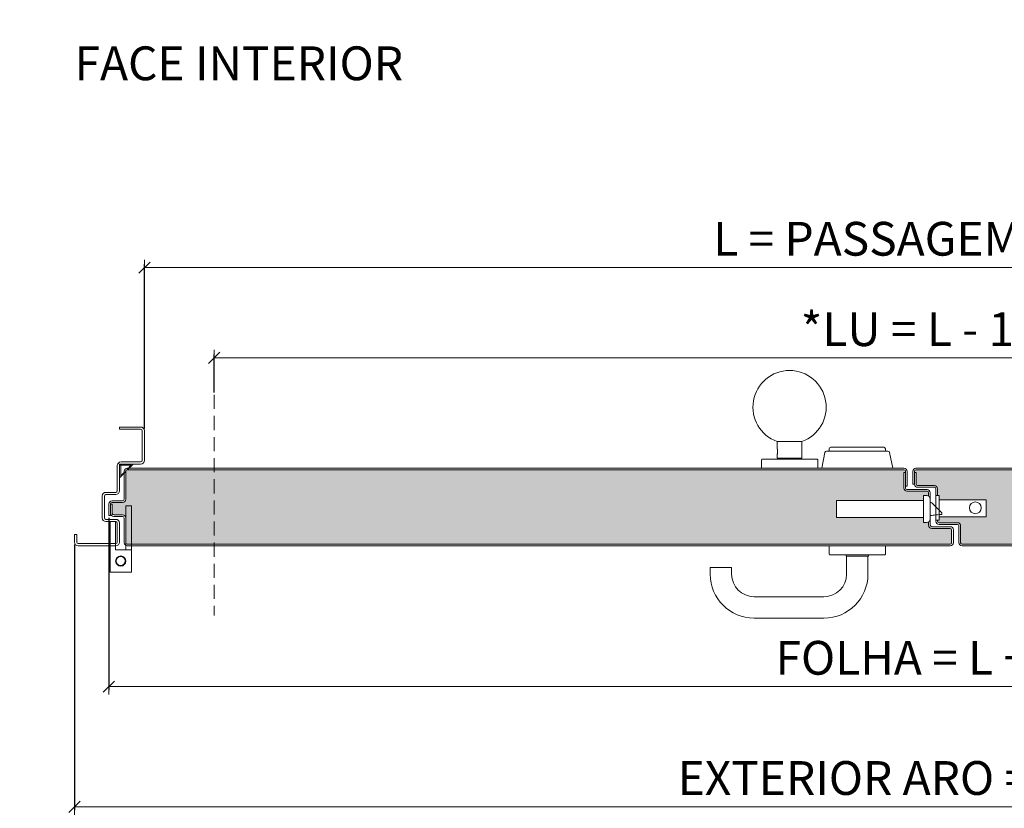
# Model space of a CAD drawing. Units: centimetres. Extents: x 3405 to 19626, y 6429 to 14206.
# Drawn here: x 11191 to 12064, y 10475 to 11176 of the extents above; entities that cross this region are included whole.
import ezdxf

# ---------------------------------------------------------------- set-up
doc = ezdxf.new("R2010")
doc.units = ezdxf.units.CM
doc.linetypes.add('DASHED2', pattern=[0.375, 0.25, -0.125])
doc.layers.get('0').update_dxf_attribs({"lineweight": 0})
doc.layers.get('Defpoints').update_dxf_attribs({"lineweight": 0})
for name, color, linetype, lineweight in [('007 Textos', 7, 'Continuous', 0), ('TRIA_01_ACESSORIOS', 250, 'Continuous', 0), ('TRIA_01_ACESSÓRIOS', 53, 'Continuous', 0), ('TRIA_03_ARO+FOLHA', 7, 'Continuous', 0), ('TRIA_06_ARO-FOLHA', 7, 'Continuous', 0), ('TRIA_08_TRAMAS', 251, 'Continuous', 0), ('TRIA_10_VEDACOES', 251, 'Continuous', 0), ('TRIA_Acessórios', 250, 'Continuous', 0), ('TRIA_Cotas', 251, 'Continuous', 0), ('TRIA_Vedações', 251, 'Continuous', 0)]:
    doc.layers.add(name, color=color, linetype=linetype, lineweight=lineweight)
doc.styles.add('01', font='swisscl.ttf', dxfattribs={"height": 30})
doc.styles.add('GENERATED_STYLE_1', font='swisscl.ttf', dxfattribs={"height": 10})
doc.dimstyles.new('Cotas 1-20', dxfattribs={"dimtxt": 30, "dimasz": 10, "dimexe": 3, "dimexo": 2, "dimgap": 10, "dimtad": 1, "dimdec": 0, "dimzin": 0, "dimdsep": 46, "dimtxsty": '01', "dimblk": 'OBLIQUE', "dimcen": 0, "dimclrd": 256, "dimclre": 256, "dimclrt": 256, "dimadec": 0, "dimazin": 0, "dimtfac": 1, "dimtdec": 4, "dimtofl": 0, "dimtmove": 0, "dimatfit": 3, "dimldrblk": 'OBLIQUE', "dimfxl": 1, "dimtolj": 1, "dimtzin": 0, "dimlwd": -1, "dimarcsym": 0})
doc.dimstyles.new('Cotas 1-20$0', dxfattribs={"dimtxt": 30, "dimasz": 10, "dimexe": 3, "dimexo": 2, "dimgap": 10, "dimtad": 1, "dimdec": 0, "dimzin": 0, "dimdsep": 46, "dimtxsty": '01', "dimblk": 'OBLIQUE', "dimcen": 0, "dimclrd": 256, "dimclre": 256, "dimclrt": 256, "dimadec": 0, "dimazin": 0, "dimtfac": 1, "dimtdec": 0, "dimtofl": 0, "dimtmove": 0, "dimatfit": 3, "dimldrblk": 'OBLIQUE', "dimfxl": 1, "dimtolj": 1, "dimtzin": 0, "dimlwd": -1, "dimarcsym": 0})

# ---------------------------------------------------------------- blocks, each defined once
blk = doc.blocks.new('zw$C373')
at = {"layer": 'TRIA_Acessórios'}
for p, q in [((-7.2, 44.700001), (8, 44.700001)), ((-7.2, 3), (-7.2, 44.700001)), ((8, 3), (8, 44.700001)), ((-11, 3), (11, 3)), ((-11, 0), (-11, 3)), ((-11, 0), (11, 0)), ((11, 0), (11, 3))]:
    blk.add_line(p, q, dxfattribs=at)
blk.add_circle((0, 35), 5.25, dxfattribs=at)
blk = doc.blocks.new('zw$B24E')
at = {"layer": 'TRIA_Acessórios'}
for p, q in [((-3.3, 12), (-6, 12)), ((-6, 12), (-6, -12)), ((-6, 7.55), (-83.3, 7.55)), ((-83.3, 7.55), (-83.3, -7.55)), ((0, -8.7), (0, 8.7)), ((0.57, 5.8), (0, 5.8)), ((1.27, 5.51), (10.26, -3.48)), ((-83.3, -7.55), (-6, -7.55)), ((10.02, -4.83), (9.98, -4.84)), ((10.38, -3.77), (10.38, -4.35)), ((10.38, -4.35), (10.38, -4.44)), ((-6, -12), (-3.3, -12))]:
    blk.add_line(p, q, dxfattribs=at)
at = {"layer": 'TRIA_Acessórios', "flags": 128}
blk.add_lwpolyline([(0, -5.89), (0.04, -5.88), (0.5, -5.83), (1.26, -5.76), (2.28, -5.65), (3.53, -5.52), (4.98, -5.36), (6.57, -5.2), (8.26, -5.02), (9.98, -4.84)], dxfattribs=at)
at = {"layer": 'TRIA_Acessórios'}
for centre, radius, start, end in [((-3.3, 8.7), 3.3, 0, 90), ((0.57, 4.8), 1, 45, 90), ((-3.3, -8.7), 3.3, 270, 0), ((9.98, -4.44), 0.4, 275.96898, 0.04142), ((9.98, -3.77), 0.4, 0, 45)]:
    blk.add_arc(centre, radius, start, end, dxfattribs=at)
blk = doc.blocks.new('escudete p400 cor')
at = {"layer": 'TRIA_Acessórios'}
for p, q in [((-15, -27.27), (-15, 27.27)), ((0, 31.5), (-13.79, 28.74)), ((0, -31.5), (0, 31.5)), ((-18.5, -23.5), (-18.5, 23.5)), ((-17, 25), (-15, 25)), ((-17, -25), (-15, -25)), ((0, -31.5), (-13.79, -28.74))]:
    blk.add_line(p, q, dxfattribs=at)
for centre, start, end in [((-13.5, 27.27), 101.30993, 180), ((-17, 23.5), 90, 180), ((-17, -23.5), 180, 270), ((-13.5, -27.27), 180, 258.69007)]:
    blk.add_arc(centre, 1.5, start, end, dxfattribs=at)
blk = doc.blocks.new('PUX IN.00.090 PLT_COR')
at = {"layer": 'TRIA_Acessórios'}
for p, q in [((-11.06, 23.62), (-11.06, 17.72)), ((-0.06, 23.62), (-11.06, 23.62)), ((10.94, 23.62), (-0.06, 23.62)), ((10.94, 8.7), (10.94, 23.62)), ((-11.06, 11.71), (-11.06, 8.7)), ((-25.06, 7.5), (-24.56, 8)), ((-25.06, 0), (-25.06, 7.5)), ((24.94, 0), (-25.06, 0)), ((-24.56, 8), (24.44, 8)), ((10.94, 8.7), (-11.06, 8.7)), ((-9.96, 8.7), (-9.96, 8)), ((9.84, 8), (9.84, 8.7)), ((24.94, 7.5), (24.44, 8)), ((24.94, 0), (24.94, 7.5))]:
    blk.add_line(p, q, dxfattribs=at)
blk.add_arc((-0.06, 54.2), 32.5, 289.78317, 250.21683, dxfattribs=at)
blk.add_open_spline([(-11.05, 11.71), (-11.06, 11.71), (-11.06, 11.69), (-11, 11.96), (-10.91, 12.47), (-10.8, 13.24), (-10.74, 14.04), (-10.72, 14.74), (-10.74, 15.28), (-10.77, 15.82), (-10.82, 16.31), (-10.88, 16.77), (-10.95, 17.14), (-11, 17.43), (-11.04, 17.62), (-11.06, 17.72), (-11.06, 17.72), (-11.06, 17.72)], degree=3, knots=[0, 0, 0, 0, 0.04947, 0.136448, 0.227934, 0.330074, 0.443708, 0.50328, 0.564534, 0.624859, 0.68698, 0.746335, 0.807674, 0.86262, 0.919658, 0.967471, 1, 1, 1, 1], dxfattribs=at)
blk = doc.blocks.new('zw$BB68')
at = {"layer": 'TRIA_Acessórios'}
for p, q in [((-25, -7.5), (-25, 0)), ((-25, 0), (25, 0)), ((25, 0), (25, -7.5)), ((-24.5, -8), (-25, -7.5)), ((-24.5, -8), (24.5, -8)), ((-9.9, -9.2), (-9.9, -8)), ((9.9, -8), (9.9, -9.2)), ((25, -7.5), (24.5, -8)), ((-9.9, -9.2), (9.9, -9.2)), ((-9.5, -25.2), (-9.5, -9.25)), ((9.5, -9.25), (9.5, -25.2)), ((-130.5, -25.2), (-130.5, -19.2)), ((-111.5, -19.2), (-130.5, -19.2)), ((-111.5, -19.2), (-111.5, -25.2)), ((-91.5, -45.2), (-29.5, -45.2)), ((-29.5, -64.2), (-91.5, -64.2))]:
    blk.add_line(p, q, dxfattribs=at)
for centre, radius, start, end in [((-9.45, -9.25), 0.05, 90, 180), ((9.45, -9.25), 0.05, 0, 90), ((-91.5, -25.2), 39, 180, 270), ((-91.5, -25.2), 20, 180, 270), ((-29.5, -25.2), 20, 270, 0), ((-29.5, -25.2), 39, 270, 0)]:
    blk.add_arc(centre, radius, start, end, dxfattribs=at)
blk = doc.blocks.new('_OBLIQUE')
at = {"color": 0, "linetype": 'ByBlock'}
blk.add_line((-0.5, -0.5), (0.5, 0.5), dxfattribs=at)
at = {"linetype": 'Continuous'}
blk.add_line((0, -0.707), (0, 0.707), dxfattribs=at)
blk = doc.blocks.new('*D59')
at = {"layer": 'Defpoints', "color": 0}
for p in [(12701.16, 10955.63), (11301.16, 10810.79), (12701.16, 10810.79)]:
    blk.add_point(p, dxfattribs=at)
at = {"layer": 'TRIA_Cotas', "lineweight": -2}
for p, q in [((11301.16, 10812.79), (11301.16, 10958.63)), ((12701.16, 10812.79), (12701.16, 10958.63))]:
    blk.add_line(p, q, dxfattribs=at)
at = {"layer": 'TRIA_Cotas'}
blk.add_line((11301.16, 10955.63), (12701.16, 10955.63), dxfattribs=at)
at = {"layer": 'TRIA_Cotas', "xscale": 10, "yscale": 10, "zscale": 10, "rotation": 180}
blk.add_blockref('_OBLIQUE', (11301.16, 10955.63), dxfattribs=at)
at = {"layer": 'TRIA_Cotas', "xscale": 10, "yscale": 10, "zscale": 10}
blk.add_blockref('_OBLIQUE', (12701.16, 10955.63), dxfattribs=at)
at = {"layer": 'TRIA_Cotas', "insert": (12001.16, 10981.28), "char_height": 30, "attachment_point": 5, "style": '01'}
blk.add_mtext('\\A1;L = PASSAGEM LIVRE', dxfattribs=at)
blk = doc.blocks.new('*D60')
at = {"layer": 'Defpoints', "color": 0}
for p in [(11269.66, 10735.59), (12732.66, 10735.59), (12732.66, 10583.55)]:
    blk.add_point(p, dxfattribs=at)
at = {"layer": 'TRIA_Cotas', "lineweight": -2}
for p, q in [((11269.66, 10733.59), (11269.66, 10580.55)), ((12732.66, 10733.59), (12732.66, 10580.55))]:
    blk.add_line(p, q, dxfattribs=at)
at = {"layer": 'TRIA_Cotas'}
blk.add_line((11269.66, 10583.55), (12732.66, 10583.55), dxfattribs=at)
at = {"layer": 'TRIA_Cotas', "xscale": 10, "yscale": 10, "zscale": 10, "rotation": 180}
blk.add_blockref('_OBLIQUE', (11269.66, 10583.55), dxfattribs=at)
at = {"layer": 'TRIA_Cotas', "xscale": 10, "yscale": 10, "zscale": 10}
blk.add_blockref('_OBLIQUE', (12732.66, 10583.55), dxfattribs=at)
at = {"layer": 'TRIA_Cotas', "insert": (12001.16, 10609.15), "char_height": 30, "attachment_point": 5, "style": '01'}
blk.add_mtext('\\A1;FOLHA = L + 63', dxfattribs=at)
blk = doc.blocks.new('*D61')
at = {"layer": 'Defpoints', "color": 0}
for p in [(11239.16, 10711.89), (12763.16, 10711.89), (12763.16, 10476.82)]:
    blk.add_point(p, dxfattribs=at)
at = {"layer": 'TRIA_Cotas', "lineweight": -2}
for p, q in [((11239.16, 10709.89), (11239.16, 10473.82)), ((12763.16, 10709.89), (12763.16, 10473.82))]:
    blk.add_line(p, q, dxfattribs=at)
at = {"layer": 'TRIA_Cotas'}
blk.add_line((11239.16, 10476.82), (12763.16, 10476.82), dxfattribs=at)
at = {"layer": 'TRIA_Cotas', "xscale": 10, "yscale": 10, "zscale": 10, "rotation": 180}
blk.add_blockref('_OBLIQUE', (11239.16, 10476.82), dxfattribs=at)
at = {"layer": 'TRIA_Cotas', "xscale": 10, "yscale": 10, "zscale": 10}
blk.add_blockref('_OBLIQUE', (12763.16, 10476.82), dxfattribs=at)
at = {"layer": 'TRIA_Cotas', "insert": (12001.16, 10502.42), "char_height": 30, "attachment_point": 5, "style": '01'}
blk.add_mtext('\\A1;EXTERIOR ARO = L + 124', dxfattribs=at)
blk = doc.blocks.new('Junta Vedação')
at = {"layer": 'TRIA_Vedações'}
for p, q in [((12, 0), (0, 0)), ((0, 0), (0, -12)), ((7.05, -4.95), (12, 0)), ((0, -12), (4.95, -7.05)), ((1, -10.29), (1, -1)), ((1, -1), (10.29, -1)), ((4.6, -6.7), (1, -10.29)), ((4.95, -7.05), (4.6, -6.7)), ((10.29, -1), (6.7, -4.6)), ((6.7, -4.6), (7.05, -4.95))]:
    blk.add_line(p, q, dxfattribs=at)
blk = doc.blocks.new('zw$148A')
at = {"layer": 'TRIA_Acessórios'}
for p, q in [((141.2, -73.5), (141.2, -34.5)), ((141.2, -34.5), (146.2, -34.5)), ((146.2, -34.5), (146.2, -93.5)), ((127.2, -48.5), (132.2, -48.5)), ((127.2, -93.5), (127.2, -48.5)), ((132.2, -48.5), (132.2, -73.5)), ((132.2, -73.5), (146.2, -73.5)), ((146.2, -93.5), (127.2, -93.5))]:
    blk.add_line(p, q, dxfattribs=at)
for radius in [4.5, 4]:
    blk.add_circle((136.7, -83.5), radius, dxfattribs=at)
blk = doc.blocks.new('zw$FD03')
at = {"layer": 'TRIA_03_ARO+FOLHA'}
for p, q in [((58.7, 95.5), (40, 95.5)), ((40, 95.5), (40, 93.5)), ((58.7, 93.5), (40, 93.5)), ((60, 65.8), (60, 92.2)), ((62, 65.8), (62, 92.2)), ((38, 38.8), (38, 61.2)), ((40, 38.8), (40, 61.2)), ((58.7, 64.5), (41.3, 64.5)), ((58.7, 62.5), (41.3, 62.5)), ((36.7, 37.5), (27.8, 37.5)), ((36.7, 35.5), (27.8, 35.5)), ((24.5, 34.2), (24.5, 14.8)), ((26.5, 34.2), (26.5, 14.8)), ((36.7, 13.5), (27.8, 13.5)), ((36.7, 11.5), (27.8, 11.5)), ((38, -6.7), (38, 10.2)), ((40, -6.7), (40, 10.2)), ((2, 0), (0, 0)), ((0, 0), (0, -6.7)), ((2, 0), (2, -6.7)), ((36.7, -8), (3.3, -8)), ((36.7, -10), (3.3, -10))]:
    blk.add_line(p, q, dxfattribs=at)
for centre, radius, start, end in [((58.7, 92.2), 3.3, 0, 90), ((58.7, 92.2), 1.3, 0, 90), ((41.3, 61.2), 3.3, 90, 180), ((41.3, 61.2), 1.3, 90, 180), ((58.7, 65.8), 1.3, 270, 360), ((58.7, 65.8), 3.3, 270, 360), ((27.8, 34.2), 3.3, 90, 180), ((27.8, 34.2), 1.3, 90, 180), ((36.7, 38.8), 1.3, 270, 0), ((36.7, 38.8), 3.3, 270, 0), ((27.8, 14.8), 3.3, 180, 270), ((27.8, 14.8), 1.3, 180, 270), ((36.7, 10.2), 3.3, 0, 90), ((36.7, 10.2), 1.3, 0, 90), ((3.3, -6.7), 3.3, 180, 270), ((3.3, -6.7), 1.3, 180, 270), ((36.7, -6.7), 1.3, 270, 0), ((36.7, -6.7), 3.3, 270, 0)]:
    blk.add_arc(centre, radius, start, end, dxfattribs=at)
blk = doc.blocks.new('*D62')
at = {"layer": 'Defpoints', "color": 0}
for p in [(11363.16, 10875.63), (11363.16, 10842.67), (12639.16, 10842.67)]:
    blk.add_point(p, dxfattribs=at)
at = {"layer": 'TRIA_Cotas', "lineweight": -2}
for p, q in [((11363.16, 10844.67), (11363.16, 10878.63)), ((12639.16, 10844.67), (12639.16, 10878.63))]:
    blk.add_line(p, q, dxfattribs=at)
at = {"layer": 'TRIA_Cotas'}
blk.add_line((12639.16, 10875.63), (11363.16, 10875.63), dxfattribs=at)
at = {"layer": 'TRIA_Cotas', "xscale": 10, "yscale": 10, "zscale": 10, "rotation": 180}
blk.add_blockref('_OBLIQUE', (11363.16, 10875.63), dxfattribs=at)
at = {"layer": 'TRIA_Cotas', "xscale": 10, "yscale": 10, "zscale": 10}
blk.add_blockref('_OBLIQUE', (12639.16, 10875.63), dxfattribs=at)
at = {"layer": 'TRIA_Cotas', "insert": (12001.16, 10900.99), "char_height": 30, "attachment_point": 5, "style": '01'}
blk.add_mtext('\\A1;*LU = L - 124', dxfattribs=at)
blk = doc.blocks.new('*D125')
at = {"layer": 'Defpoints', "color": 0}
for p in [(13284.96, 13189.2), (13113.25, 11189.2), (13279.66, 11189.2), (4939.22, 10207.92), (4939.22, 10174.96), (5677.22, 10143.08)]:
    blk.add_point(p, dxfattribs=at)
at = {"layer": 'TRIA_Cotas', "lineweight": -2}
for p, q in [((13282.96, 13189.2), (13110.25, 13189.2)), ((13277.66, 11189.2), (13110.25, 11189.2)), ((4939.22, 10176.96), (4939.22, 10210.92)), ((5677.22, 10145.08), (5677.22, 10210.92))]:
    blk.add_line(p, q, dxfattribs=at)
at = {"layer": 'TRIA_Cotas'}
for p, q in [((13113.25, 13189.2), (13113.25, 11189.2)), ((5677.22, 10207.92), (4939.22, 10207.92))]:
    blk.add_line(p, q, dxfattribs=at)
at = {"layer": 'TRIA_Cotas', "xscale": 10, "yscale": 10, "zscale": 10}
for p, rotation in [((13113.25, 13189.2), 90), ((13113.25, 11189.2), 270), ((4939.22, 10207.92), 180)]:
    blk.add_blockref('_OBLIQUE', p, dxfattribs=dict(at, rotation=rotation))
blk.add_blockref('_OBLIQUE', (5677.22, 10207.92), dxfattribs=at)
at = {"layer": 'TRIA_Cotas', "insert": (13087.6, 12162.86), "char_height": 30, "attachment_point": 5, "rotation": 90, "style": '01'}
blk.add_mtext('\\A1;H = PASSAGEM LIVRE', dxfattribs=at)
at = {"layer": 'TRIA_Cotas', "insert": (5308.22, 10233.28), "char_height": 30, "attachment_point": 5, "style": '01'}
blk.add_mtext('\\A1;*LU = L - 62', dxfattribs=at)
blk = doc.blocks.new('*D126')
at = {"layer": 'Defpoints', "color": 0}
for p in [(13387.16, 13206.2), (13387.16, 11194.2), (13615.09, 11194.2), (4939.22, 9540.2), (4939.22, 9507.24), (5677.22, 9475.36)]:
    blk.add_point(p, dxfattribs=at)
at = {"layer": 'TRIA_Cotas', "lineweight": -2}
for p, q in [((13389.16, 13206.2), (13618.09, 13206.2)), ((13389.16, 11194.2), (13618.09, 11194.2)), ((4939.22, 9509.24), (4939.22, 9543.2)), ((5677.22, 9477.36), (5677.22, 9543.2))]:
    blk.add_line(p, q, dxfattribs=at)
at = {"layer": 'TRIA_Cotas'}
for p, q in [((13615.09, 13206.2), (13615.09, 11194.2)), ((5677.22, 9540.2), (4939.22, 9540.2))]:
    blk.add_line(p, q, dxfattribs=at)
at = {"layer": 'TRIA_Cotas', "xscale": 10, "yscale": 10, "zscale": 10}
for p, rotation in [((13615.09, 13206.2), 90), ((13615.09, 11194.2), 270), ((4939.22, 9540.2), 180)]:
    blk.add_blockref('_OBLIQUE', p, dxfattribs=dict(at, rotation=rotation))
blk.add_blockref('_OBLIQUE', (5677.22, 9540.2), dxfattribs=at)
at = {"layer": 'TRIA_Cotas', "insert": (13589.49, 12200.2), "char_height": 30, "attachment_point": 5, "rotation": 90, "style": '01'}
blk.add_mtext('\\A1;FOLHA = H + 12', dxfattribs=at)
at = {"layer": 'TRIA_Cotas', "insert": (5308.22, 9565.57), "char_height": 30, "attachment_point": 5, "style": '01'}
blk.add_mtext('\\A1;*LU = L - 62', dxfattribs=at)
blk = doc.blocks.new('*D127')
at = {"layer": 'Defpoints', "color": 0}
for p in [(13383.86, 13251.2), (13363.04, 11189.2), (13731.9, 11189.2), (11363.16, 10207.42), (11363.16, 10174.46), (12639.16, 10174.46)]:
    blk.add_point(p, dxfattribs=at)
at = {"layer": 'TRIA_Cotas', "lineweight": -2}
for p, q in [((13385.86, 13251.2), (13734.9, 13251.2)), ((13365.04, 11189.2), (13734.9, 11189.2)), ((11363.16, 10176.46), (11363.16, 10210.42)), ((12639.16, 10176.46), (12639.16, 10210.42))]:
    blk.add_line(p, q, dxfattribs=at)
at = {"layer": 'TRIA_Cotas'}
for p, q in [((13731.9, 13251.2), (13731.9, 11189.2)), ((12639.16, 10207.42), (11363.16, 10207.42))]:
    blk.add_line(p, q, dxfattribs=at)
at = {"layer": 'TRIA_Cotas', "xscale": 10, "yscale": 10, "zscale": 10}
for p, rotation in [((13731.9, 13251.2), 90), ((13731.9, 11189.2), 270), ((11363.16, 10207.42), 180)]:
    blk.add_blockref('_OBLIQUE', p, dxfattribs=dict(at, rotation=rotation))
blk.add_blockref('_OBLIQUE', (12639.16, 10207.42), dxfattribs=at)
at = {"layer": 'TRIA_Cotas', "insert": (13706.3, 12220.2), "char_height": 30, "attachment_point": 5, "rotation": 90, "style": '01'}
blk.add_mtext('\\A1;EXTERIOR ARO = H + 62', dxfattribs=at)
at = {"layer": 'TRIA_Cotas', "insert": (12001.16, 10232.78), "char_height": 30, "attachment_point": 5, "style": '01'}
blk.add_mtext('\\A1;*LU = L - 124', dxfattribs=at)
blk = doc.blocks.new('*D128')
at = {"layer": 'Defpoints', "color": 0}
for p in [(13443.71, 12239.2), (13464.27, 11189.2), (13501.98, 11189.2), (11363.16, 9539.7), (11363.16, 9506.74), (12639.16, 9506.74)]:
    blk.add_point(p, dxfattribs=at)
at = {"layer": 'TRIA_Cotas', "lineweight": -2}
for p, q in [((13445.71, 12239.2), (13504.98, 12239.2)), ((13466.27, 11189.2), (13504.98, 11189.2)), ((11363.16, 9508.74), (11363.16, 9542.7)), ((12639.16, 9508.74), (12639.16, 9542.7))]:
    blk.add_line(p, q, dxfattribs=at)
at = {"layer": 'TRIA_Cotas'}
for p, q in [((13501.98, 12239.2), (13501.98, 11189.2)), ((12639.16, 9539.7), (11363.16, 9539.7))]:
    blk.add_line(p, q, dxfattribs=at)
at = {"layer": 'TRIA_Cotas', "xscale": 10, "yscale": 10, "zscale": 10}
for p, rotation in [((13501.98, 12239.2), 90), ((13501.98, 11189.2), 270), ((11363.16, 9539.7), 180)]:
    blk.add_blockref('_OBLIQUE', p, dxfattribs=dict(at, rotation=rotation))
blk.add_blockref('_OBLIQUE', (12639.16, 9539.7), dxfattribs=at)
at = {"layer": 'TRIA_Cotas', "insert": (13476.62, 11714.2), "char_height": 30, "attachment_point": 5, "rotation": 90, "style": '01'}
blk.add_mtext('\\A1;1050', dxfattribs=at)
at = {"layer": 'TRIA_Cotas', "insert": (12001.16, 9565.07), "char_height": 30, "attachment_point": 5, "style": '01'}
blk.add_mtext('\\A1;*LU = L - 124', dxfattribs=at)

msp = doc.modelspace()

# ---------------------------------------------------------------- hatches: boundary and pattern name
at = {"layer": 'TRIA_08_TRAMAS', "true_color": 0xcccccc}
h = msp.add_hatch(color=254, dxfattribs=at)
h.dxf.hatch_style = 1
h.paths.add_polyline_path([(11271.15917, 10745.59022), (11271.15917, 10745.79022, -0.414213562), (11272.45917, 10747.09022), (11281.85917, 10747.09022, 0.414213562), (11284.65917, 10749.89022), (11284.65917, 10774.79022, -0.414213562), (11285.95917, 10776.09022), (11975.35917, 10776.09022, -0.414213562), (11976.65917, 10774.79022), (11976.65917, 10773.59022), (11975.15917, 10773.59022), (11975.15917, 10759.89022, 0.414213562), (11977.95917, 10757.09022), (11995.85917, 10757.09022, -0.414213562), (11997.15917, 10755.79022), (11997.15917, 10752.80608, 0.145241393), (11995.35917, 10753.34022), (11992.65917, 10753.34022), (11992.65917, 10748.89022), (11915.35917, 10748.89022), (11915.35917, 10733.79022), (11992.65917, 10733.79022), (11992.65917, 10729.34022), (11995.35917, 10729.34022, 0.145241393), (11997.15917, 10729.87435), (11997.15917, 10726.89022, 0.414213562), (11999.95917, 10724.09022), (12016.35917, 10724.09022, -0.414213562), (12017.65917, 10722.79022), (12017.65917, 10711.39022, -0.414213562), (12016.35917, 10710.09022), (11289.65917, 10710.09022), (11289.65917, 10744.09022), (11284.65917, 10744.09022), (11284.65917, 10733.29022, 0.414213562), (11281.85917, 10736.09022), (11273.95917, 10736.09022, -0.414213562), (11272.65917, 10737.39022), (11272.65917, 10745.59022)])
h.paths.add_polyline_path([(11284.65917, 10733.29022), (11284.65917, 10711.39022, 0.414213562), (11285.95917, 10710.09022), (11289.65917, 10710.09022), (11289.65917, 10744.09022), (11284.65917, 10744.09022)])
h = msp.add_hatch(color=254, dxfattribs=at)
h.dxf.hatch_style = 1
h.paths.add_polyline_path([(11984.65917, 10773.59022), (11984.65917, 10774.79022, -0.414213562), (11985.95917, 10776.09022), (12716.35917, 10776.09022, -0.414213562), (12717.65917, 10774.79022), (12717.65917, 10749.89022, 0.414213562), (12720.45917, 10747.09022), (12729.85917, 10747.09022, -0.414213562), (12731.15917, 10745.79022), (12731.15917, 10745.59022), (12729.65917, 10745.59022), (12729.65917, 10737.39022, -0.414213562), (12728.35917, 10736.09022), (12720.45917, 10736.09022, 0.414213562), (12717.65917, 10733.29022), (12717.65917, 10744.09022), (12712.65917, 10744.09022), (12712.65917, 10710.09022), (12026.95917, 10710.09022, -0.414213562), (12025.65917, 10711.39022), (12025.65917, 10726.29022, 0.414213562), (12022.85917, 10729.09022), (12006.45917, 10729.09022, -0.414213562), (12005.15917, 10730.39022), (12005.15917, 10731.34022), (12006.65917, 10731.34022), (12006.65917, 10734.34022), (12048.35917, 10734.34022), (12048.35917, 10749.54022), (12006.65917, 10749.54022), (12006.65917, 10753.34022), (12005.15917, 10753.34022), (12005.15917, 10759.29022, 0.414213562), (12002.35917, 10762.09022), (11987.45917, 10762.09022, -0.414213562), (11986.15917, 10763.39022), (11986.15917, 10773.59022)])
h.paths.add_polyline_path([(12712.65917, 10710.09022), (12716.35917, 10710.09022, 0.414213562), (12717.65917, 10711.39022), (12717.65917, 10744.09022), (12712.65917, 10744.09022)])

# ---------------------------------------------------------------- linework, layer by layer
at = {"layer": 'TRIA_03_ARO+FOLHA'}
for p, q in [((11285.95917, 10776.09022), (11975.35917, 10776.09022)), ((11985.95917, 10776.09022), (12717.15917, 10776.09022)), ((11975.15917, 10773.59022), (11976.65917, 10773.59022)), ((11975.15917, 10759.89022), (11975.15917, 10773.59022)), ((11976.65917, 10759.89022), (11976.65917, 10774.79022)), ((11978.15917, 10774.79022), (11978.15917, 10761.59022)), ((11983.15917, 10763.39022), (11983.15917, 10774.79022)), ((11984.65917, 10763.39022), (11984.65917, 10774.79022)), ((11984.65917, 10773.59022), (11986.15917, 10773.59022)), ((11986.15917, 10763.39022), (11986.15917, 10773.59022)), ((11978.15917, 10761.59022), (11976.65917, 10761.59022)), ((11977.95917, 10758.59022), (11995.85917, 10758.59022)), ((11984.65917, 10763.39022), (11983.15917, 10763.39022)), ((12002.35917, 10762.09022), (11987.45917, 10762.09022)), ((12002.35917, 10760.59022), (11987.45917, 10760.59022)), ((12003.65917, 10759.29022), (12003.65917, 10730.39022)), ((12005.15917, 10759.29022), (12005.15917, 10753.34022)), ((11977.95917, 10757.09022), (11995.85917, 10757.09022)), ((11997.15917, 10752.80608), (11997.15917, 10755.79022)), ((11998.65917, 10726.89022), (11998.65917, 10755.79022)), ((11997.15917, 10726.89022), (11997.15917, 10729.87435)), ((11999.95917, 10725.59022), (12016.35917, 10725.59022)), ((11999.95917, 10724.09022), (12016.35917, 10724.09022)), ((12005.15917, 10731.34022), (12005.15917, 10730.39022)), ((12022.85917, 10729.09022), (12006.45917, 10729.09022)), ((12022.85917, 10727.59022), (12006.45917, 10727.59022)), ((12017.65917, 10722.79022), (12017.65917, 10711.39022)), ((12019.15917, 10722.79022), (12019.15917, 10711.39022)), ((12024.15917, 10711.39022), (12024.15917, 10726.29022)), ((12025.65917, 10711.39022), (12025.65917, 10726.29022)), ((11285.95917, 10710.09022), (12016.35917, 10710.09022)), ((12026.95917, 10710.09022), (12716.35917, 10710.09022))]:
    msp.add_line(p, q, dxfattribs=at)
for centre, radius, start, end in [((11975.35917, 10774.79022), 2.8, 0, 90), ((11975.35917, 10774.79022), 1.3, 0, 90), ((11985.95917, 10774.79022), 2.8, 90, 180), ((11985.95917, 10774.79022), 1.3, 90, 180), ((11977.95917, 10759.89022), 2.8, 180, 270), ((11977.95917, 10759.89022), 1.3, 180, 270), ((11987.45917, 10763.39022), 2.8, 180, 270), ((11987.45917, 10763.39022), 1.3, 180, 270), ((11995.85917, 10755.79022), 2.8, 0, 90), ((12002.35917, 10759.29022), 2.8, 0, 90), ((12002.35917, 10759.29022), 1.3, 0, 90), ((11995.85917, 10755.79022), 1.3, 0, 90), ((11999.95917, 10726.89022), 2.8, 180, 270), ((11999.95917, 10726.89022), 1.3, 180, 270), ((12006.45917, 10730.39022), 2.8, 180, 270), ((12006.45917, 10730.39022), 1.3, 180, 270), ((12016.35917, 10722.79022), 2.8, 0, 90), ((12016.35917, 10722.79022), 1.3, 0, 90), ((12022.85917, 10726.29022), 2.8, 0, 90), ((12022.85917, 10726.29022), 1.3, 0, 90), ((12016.35917, 10711.39022), 1.3, 270, 0), ((12016.35917, 10711.39022), 2.8, 270, 0), ((12026.95917, 10711.39022), 2.8, 180, 270), ((12026.95917, 10711.39022), 1.3, 180, 270)]:
    msp.add_arc(centre, radius, start, end, dxfattribs=at)
at = {"layer": 'TRIA_06_ARO-FOLHA'}
for p, q in [((11285.95917, 10777.59022), (11975.35917, 10777.59022)), ((11985.95917, 10777.59022), (12716.35917, 10777.59022)), ((11283.15917, 10774.79022), (11283.15917, 10749.89022)), ((11284.65917, 10774.79022), (11284.65917, 10749.89022)), ((11269.65917, 10745.79022), (11269.65917, 10735.59022)), ((11271.15917, 10745.79022), (11271.15917, 10735.59022)), ((11272.65917, 10745.59022), (11271.15917, 10745.59022)), ((11272.45917, 10748.59022), (11281.85917, 10748.59022)), ((11272.45917, 10747.09022), (11281.85917, 10747.09022)), ((11272.65917, 10745.59022), (11272.65917, 10737.39022)), ((11269.65917, 10735.59022), (11271.15917, 10735.59022)), ((11281.85917, 10736.09022), (11273.95917, 10736.09022)), ((11281.85917, 10734.59022), (11273.95917, 10734.59022)), ((11283.15917, 10733.29022), (11283.15917, 10711.39022)), ((11284.65917, 10733.29022), (11284.65917, 10711.39022)), ((11285.95917, 10708.59022), (12016.35917, 10708.59022)), ((12026.95917, 10708.59022), (12716.35917, 10708.59022))]:
    msp.add_line(p, q, dxfattribs=at)
for centre, radius, start, end in [((11285.95917, 10774.79022), 2.8, 90, 180), ((11285.95917, 10774.79022), 1.3, 90, 180), ((11281.85917, 10749.89022), 2.8, 270, 0), ((11281.85917, 10749.89022), 1.3, 270, 0), ((11272.45917, 10745.79022), 2.8, 90, 180), ((11272.45917, 10745.79022), 1.3, 90, 180), ((11273.95917, 10737.39022), 2.8, 180, 270), ((11273.95917, 10737.39022), 1.3, 180, 270), ((11281.85917, 10733.29022), 2.8, 0, 90), ((11281.85917, 10733.29022), 1.3, 0, 90), ((11285.95917, 10711.39022), 2.8, 180, 270), ((11285.95917, 10711.39022), 1.3, 180, 270)]:
    msp.add_arc(centre, radius, start, end, dxfattribs=at)
at = {"layer": 'TRIA_Cotas', "linetype": 'DASHED2', "ltscale": 50}
msp.add_line((11363.15917, 10842.67053), (11363.15917, 10646.73321), dxfattribs=at)

# ---------------------------------------------------------------- block references
at = {"layer": 'TRIA_01_ACESSORIOS', "color": 1}
msp.add_blockref('zw$B24E', (11998.65917, 10741.34022), dxfattribs=at)
at = {"layer": 'TRIA_01_ACESSORIOS', "color": 1, "rotation": 270}
msp.add_blockref('zw$C373', (12003.65917, 10742.34022), dxfattribs=at)
at = {"layer": 'TRIA_01_ACESSÓRIOS', "rotation": 270}
msp.add_blockref('escudete p400 cor', (11933.85917, 10777.59022), dxfattribs=at)
at = {"layer": 'TRIA_06_ARO-FOLHA'}
msp.add_blockref('zw$FD03', (11239.15917, 10718.59022), dxfattribs=at)
at = {"layer": 'TRIA_10_VEDACOES'}
msp.add_blockref('Junta Vedação', (11279.15917, 10781.09022), dxfattribs=at)
at = {"layer": 'TRIA_Acessórios'}
for name, p in [('PUX IN.00.090 PLT_COR', (11873.85917, 10777.59022)), ('zw$148A', (11143.45917, 10778.59022)), ('zw$BB68', (11933.85917, 10708.59022))]:
    msp.add_blockref(name, p, dxfattribs=at)

# ---------------------------------------------------------------- texts
at = {"layer": '007 Textos', "style": 'GENERATED_STYLE_1'}
msp.add_text('FACE INTERIOR', height=30.0230611, dxfattribs=at).set_placement((11239.15917, 11122.07591))

# ---------------------------------------------------------------- dimensions: what is measured, and where the dimension line sits
at = {"layer": 'TRIA_Cotas'}
for base, p1, p2, text, dimstyle, override, picture, middle in [((11363.15917, 10207.41672), (12639.15917, 10174.45608), (11363.15917, 10174.45608), '*LU = L - 124', 'Cotas 1-20$0', {"dimtxsty": '01', "dimblk": 'OBLIQUE'}, '*D127', (12001.15917, 10232.78042)), ((4939.21659, 9540.20228), (5677.21659, 9475.36133), (4939.21659, 9507.24163), '*LU = L - 62', 'Cotas 1-20$0', {"dimtxsty": '01', "dimblk": 'OBLIQUE'}, '*D126', (5308.21659, 9565.56597)), ((4939.21659, 10207.91672), (5677.21659, 10143.07577), (4939.21659, 10174.95608), '*LU = L - 62', 'Cotas 1-20$0', {"dimtxsty": '01', "dimblk": 'OBLIQUE'}, '*D125', (5308.21659, 10233.28042)), ((11363.15917, 9539.70228), (12639.15917, 9506.74163), (11363.15917, 9506.74163), '*LU = L - 124', 'Cotas 1-20$0', {"dimtxsty": '01', "dimblk": 'OBLIQUE'}, '*D128', (12001.15917, 9565.06597)), ((11363.15917, 10875.63117), (12639.15917, 10842.67053), (11363.15917, 10842.67053), '*LU = L - 124', 'Cotas 1-20$0', {"dimtxsty": '01', "dimblk": 'OBLIQUE'}, '*D62', (12001.15917, 10900.99487)), ((12732.65917, 10583.54697), (11269.65917, 10735.59022), (12732.65917, 10735.59022), 'FOLHA = L + 63', 'Cotas 1-20', {"dimtxsty": '01'}, '*D60', (12001.15917, 10609.14658))]:
    dim = msp.add_linear_dim(base=base, p1=p1, p2=p2, text=text, dimstyle=dimstyle, override=override, dxfattribs=at)
    dim.commit()
    dim.dimension.update_dxf_attribs({"geometry": picture, "text_midpoint": middle})
dim = msp.add_linear_dim(base=(13731.90446, 11189.19882), p1=(13383.86181, 13251.19882), p2=(13363.04492, 11189.19882), angle=90, text='EXTERIOR ARO = H + 62', dimstyle='Cotas 1-20', dxfattribs=at)
dim.commit()
dim.dimension.update_dxf_attribs({"geometry": '*D127', "text_midpoint": (13706.30485, 12220.19882)})
dim = msp.add_linear_dim(base=(13615.09397, 11194.19882), p1=(13387.16181, 13206.19882), p2=(13387.16181, 11194.19882), angle=90, text='FOLHA = H + 12', dimstyle='Cotas 1-20', override={"dimtxsty": '01'}, dxfattribs=at)
dim.commit()
dim.dimension.update_dxf_attribs({"geometry": '*D126', "text_midpoint": (13589.49437, 12200.19882)})
dim = msp.add_linear_dim(base=(13113.2524, 11189.19882), p1=(13284.96181, 13189.19882), p2=(13279.66181, 11189.19882), angle=90, text='H = PASSAGEM LIVRE', dimstyle='Cotas 1-20', dxfattribs=at)
dim.commit()
dim.dimension.update_dxf_attribs({"geometry": '*D125', "text_midpoint": (13113.2524, 12162.86286), "dimtype": 160})
dim = msp.add_linear_dim(base=(13501.98474, 11189.19882), p1=(13443.70721, 12239.19882), p2=(13464.2697, 11189.19882), angle=90, dimstyle='Cotas 1-20', override={"dimtxsty": '01'}, dxfattribs=at)
dim.commit()
dim.dimension.update_dxf_attribs({"geometry": '*D128', "text_midpoint": (13476.62104, 11714.19882)})
for base, p1, p2, text, picture, middle in [((12701.15917, 10955.63117), (11301.15917, 10810.79022), (12701.15917, 10810.79022), 'L = PASSAGEM LIVRE', '*D59', (12001.15917, 10981.27992)), ((12763.15917, 10476.81675), (11239.15917, 10711.89022), (12763.15917, 10711.89022), 'EXTERIOR ARO = L + 124', '*D61', (12001.15917, 10502.41636))]:
    dim = msp.add_linear_dim(base=base, p1=p1, p2=p2, text=text, dimstyle='Cotas 1-20', dxfattribs=at)
    dim.commit()
    dim.dimension.update_dxf_attribs({"geometry": picture, "text_midpoint": middle})

doc.saveas('drawing.dxf')
